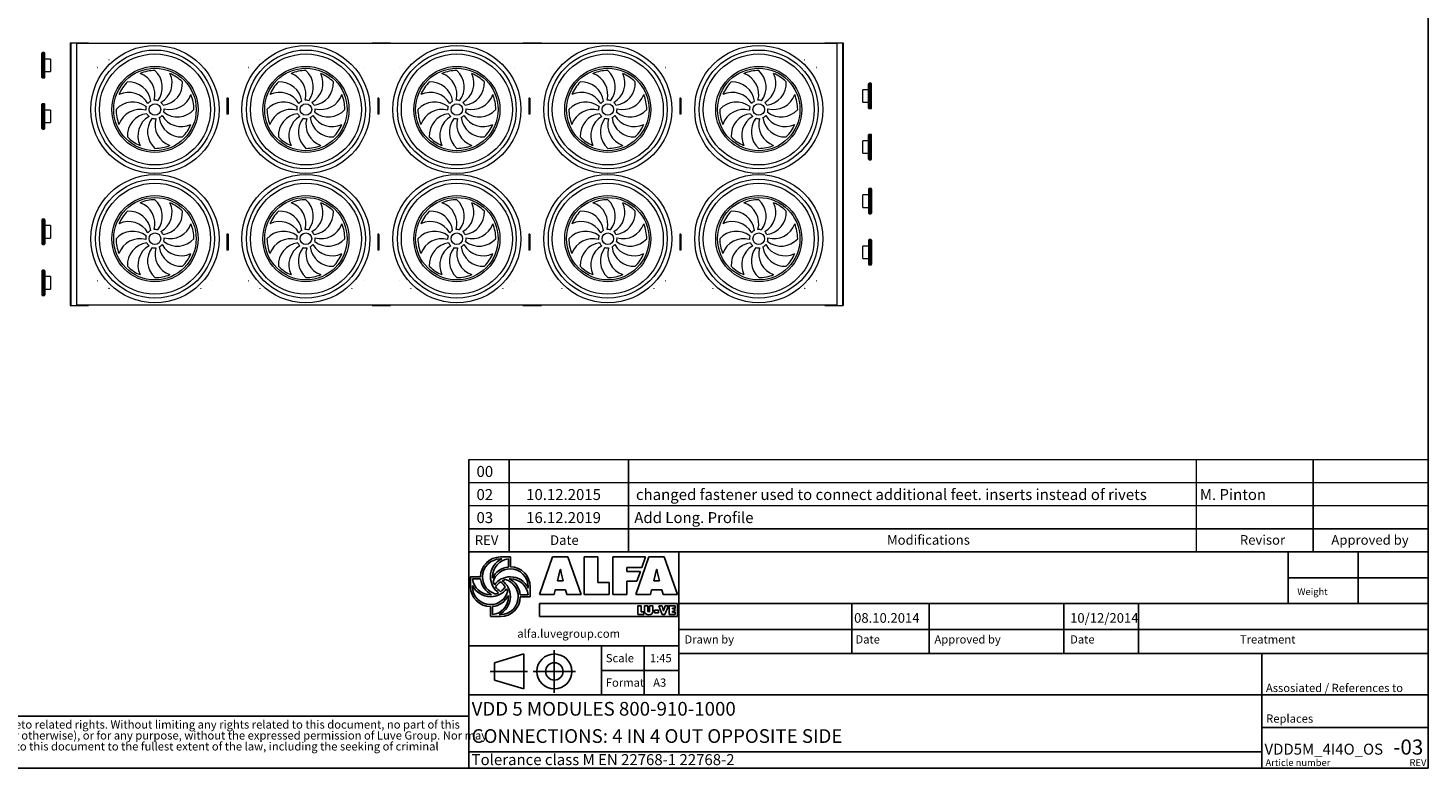
# Model space of a CAD drawing. Units: millimetres. Extents: x 237 to 18611, y 261 to 13090.
# Drawn here: x 6461 to 18611, y 261 to 6686 of the extents above; entities that cross this region are included whole.
import ezdxf

# ---------------------------------------------------------------- set-up
doc = ezdxf.new("R2010")
doc.units = ezdxf.units.MM
doc.header["$LTSCALE"] = 45
doc.linetypes.add('SLD-Solid', pattern=[0])
for name, color, linetype in [('GEOMETRY', 7, 'SLD-Solid'), ('LAYER_1', 7, 'SLD-Solid'), ('SLD-0', 7, 'SLD-Solid'), ('TITLE', 7, 'SLD-Solid')]:
    doc.layers.add(name, color=color, linetype=linetype)
doc.styles.add('SLDTEXTSTYLE0', font='TXT', dxfattribs={"width": 0.605})
doc.styles.add('SLDTEXTSTYLE1', font='TXT', dxfattribs={"width": 0.75})
doc.styles.add('SLDTEXTSTYLE2', font='TXT', dxfattribs={"width": 0.7})

# ---------------------------------------------------------------- blocks, each defined once
blk = doc.blocks.new('SW_NOTE_1')
at = {"layer": 'TITLE', "color": 0, "attachment_point": 1, "style": 'SLDTEXTSTYLE2'}
for s, insert, char_height in [('This document and its contents is owned by Luve Group or its affiliates and protected by laws governing intellectual property and thereto related rights. Without limiting any rights related to this document, no part of this', (0, 92), 71.437), ('document may be copied, reproduced or transmitted in any form or by any means(electronic, mechanical, photocopying, recording, or otherwise), or for any purpose, without the expressed permission of Luve Group. Nor may', (0, -3), 71.437), ('it be used in any other way or for any other purpose than expressly permitted by Luve Group. Luve Group will enforce its rights related to this document to the fullest extent of the law, including the seeking of criminal', (0, -98), 71.437), ('prosecution.', (0, -194), 71.44)]:
    blk.add_mtext(s, dxfattribs=dict(at, insert=insert, char_height=char_height))

msp = doc.modelspace()

# ---------------------------------------------------------------- linework, layer by layer
at = {"color": 7, "linetype": 'SLD-Solid', "lineweight": 15}
for p, q in [((6582.04, 6257.27), (6582.04, 6467.27)), ((6602.04, 6472.27), (6587.04, 6472.27)), ((6607.04, 6257.27), (6607.04, 6467.27)), ((6827.04, 6557.77), (6827.04, 4277.77)), ((6827.04, 6557.77), (6833.04, 6557.77)), ((6833.04, 6557.77), (6833.04, 4277.77)), ((6833.04, 6557.77), (6981.04, 6557.77)), ((6882.04, 6553.92), (13482.04, 6553.92)), ((6882.04, 6553.92), (6882.04, 4281.48)), ((6981.04, 6557.77), (6987.04, 6557.77)), ((6987.04, 6557.77), (6987.04, 6553.92)), ((9447.04, 6557.77), (9447.04, 6553.92)), ((9447.04, 6557.77), (9453.04, 6557.77)), ((9453.04, 6557.77), (9601.04, 6557.77)), ((9601.04, 6557.77), (9607.04, 6557.77)), ((9607.04, 6557.77), (9607.04, 6553.92)), ((10757.04, 6557.77), (10757.04, 6553.92)), ((10757.04, 6557.77), (10763.04, 6557.77)), ((10763.04, 6557.77), (10911.04, 6557.77)), ((10911.04, 6557.77), (10917.04, 6557.77)), ((10917.04, 6557.77), (10917.04, 6553.92)), ((13377.04, 6557.77), (13377.04, 6553.92)), ((13377.04, 6557.77), (13383.04, 6557.77)), ((13383.04, 6557.77), (13531.04, 6557.77)), ((13482.04, 6553.92), (13482.04, 4281.48)), ((13531.04, 6557.77), (13531.04, 4277.77)), ((13531.04, 6557.77), (13537.04, 6557.77)), ((13537.04, 6557.77), (13537.04, 4277.77)), ((6657.04, 6416.27), (6607.04, 6416.27)), ((6657.04, 6416.27), (6657.04, 6308.27)), ((6587.04, 6252.27), (6602.04, 6252.27)), ((6607.04, 6308.27), (6657.04, 6308.27)), ((13757.04, 5991.27), (13757.04, 6201.27)), ((13777.04, 6206.27), (13762.04, 6206.27)), ((13782.04, 5991.27), (13782.04, 6201.27)), ((8197.04, 6078.07), (8187.04, 6078.07)), ((8187.04, 6078.07), (8187.04, 6059.67)), ((8197.04, 6078.07), (8197.04, 6059.67)), ((9507.04, 6078.07), (9497.04, 6078.07)), ((9497.04, 6078.07), (9497.04, 6059.67)), ((9507.04, 6078.07), (9507.04, 6059.67)), ((10817.04, 6078.07), (10807.04, 6078.07)), ((10807.04, 6078.07), (10807.04, 6059.67)), ((10817.04, 6078.07), (10817.04, 6059.67)), ((12127.04, 6078.07), (12117.04, 6078.07)), ((12117.04, 6078.07), (12117.04, 6059.67)), ((12127.04, 6078.07), (12127.04, 6059.67)), ((13757.04, 6150.27), (13707.04, 6150.27)), ((13707.04, 6042.27), (13707.04, 6150.27)), ((6582.04, 5813.77), (6582.04, 6023.77)), ((6602.04, 6028.77), (6587.04, 6028.77)), ((6607.04, 5813.77), (6607.04, 6023.77)), ((6657.04, 5972.77), (6607.04, 5972.77)), ((6657.04, 5972.77), (6657.04, 5864.77)), ((8197.04, 6059.67), (8187.04, 6059.67)), ((8187.04, 6059.67), (8187.04, 6035.17)), ((8197.04, 6035.17), (8187.04, 6035.17)), ((8187.04, 6035.17), (8187.04, 5953.07)), ((8197.04, 6059.67), (8197.04, 6035.17)), ((8197.04, 6035.17), (8197.04, 5953.07)), ((9507.04, 6059.67), (9497.04, 6059.67)), ((9497.04, 6059.67), (9497.04, 6035.17)), ((9507.04, 6035.17), (9497.04, 6035.17)), ((9497.04, 6035.17), (9497.04, 5953.07)), ((9507.04, 6059.67), (9507.04, 6035.17)), ((9507.04, 6035.17), (9507.04, 5953.07)), ((10817.04, 6059.67), (10807.04, 6059.67)), ((10807.04, 6059.67), (10807.04, 6035.17)), ((10817.04, 6035.17), (10807.04, 6035.17)), ((10807.04, 6035.17), (10807.04, 5953.07)), ((10817.04, 6059.67), (10817.04, 6035.17)), ((10817.04, 6035.17), (10817.04, 5953.07)), ((12127.04, 6059.67), (12117.04, 6059.67)), ((12117.04, 6059.67), (12117.04, 6035.17)), ((12127.04, 6035.17), (12117.04, 6035.17)), ((12117.04, 6035.17), (12117.04, 5953.07)), ((12127.04, 6059.67), (12127.04, 6035.17)), ((12127.04, 6035.17), (12127.04, 5953.07)), ((13707.04, 6042.27), (13757.04, 6042.27)), ((13762.04, 5986.27), (13777.04, 5986.27)), ((6607.04, 5864.77), (6657.04, 5864.77)), ((8197.04, 5953.07), (8187.04, 5953.07)), ((8187.04, 5953.07), (8187.04, 5938.92)), ((8197.04, 5938.92), (8187.04, 5938.92)), ((8197.04, 5953.07), (8197.04, 5938.92)), ((9507.04, 5953.07), (9497.04, 5953.07)), ((9497.04, 5953.07), (9497.04, 5938.92)), ((9507.04, 5938.92), (9497.04, 5938.92)), ((9507.04, 5953.07), (9507.04, 5938.92)), ((10817.04, 5953.07), (10807.04, 5953.07)), ((10807.04, 5953.07), (10807.04, 5938.92)), ((10817.04, 5938.92), (10807.04, 5938.92)), ((10817.04, 5953.07), (10817.04, 5938.92)), ((12127.04, 5953.07), (12117.04, 5953.07)), ((12117.04, 5953.07), (12117.04, 5938.92)), ((12127.04, 5938.92), (12117.04, 5938.92)), ((12127.04, 5953.07), (12127.04, 5938.92)), ((6587.04, 5808.77), (6602.04, 5808.77)), ((13757.04, 5547.77), (13757.04, 5757.77)), ((13777.04, 5762.77), (13762.04, 5762.77)), ((13782.04, 5547.77), (13782.04, 5757.77)), ((13757.04, 5706.77), (13707.04, 5706.77)), ((13707.04, 5598.77), (13707.04, 5706.77)), ((13707.04, 5598.77), (13757.04, 5598.77)), ((13762.04, 5542.77), (13777.04, 5542.77)), ((13757.04, 5236.77), (13707.04, 5236.77)), ((13707.04, 5128.77), (13707.04, 5236.77)), ((13757.04, 5287.77), (13757.04, 5077.77)), ((13777.04, 5292.77), (13762.04, 5292.77)), ((13782.04, 5287.77), (13782.04, 5077.77)), ((13707.04, 5128.77), (13757.04, 5128.77)), ((6582.04, 5021.77), (6582.04, 4811.77)), ((6602.04, 5026.77), (6587.04, 5026.77)), ((6607.04, 5021.77), (6607.04, 4811.77)), ((13762.04, 5072.77), (13777.04, 5072.77)), ((6657.04, 4970.77), (6607.04, 4970.77)), ((6607.04, 4862.77), (6657.04, 4862.77)), ((6657.04, 4970.77), (6657.04, 4862.77)), ((8197.04, 4896.61), (8187.04, 4896.61)), ((8187.04, 4896.61), (8187.04, 4882.46)), ((8197.04, 4882.46), (8187.04, 4882.46)), ((8187.04, 4882.46), (8187.04, 4800.36)), ((8197.04, 4896.61), (8197.04, 4882.46)), ((8197.04, 4882.46), (8197.04, 4800.36)), ((9507.04, 4896.61), (9497.04, 4896.61)), ((9497.04, 4896.61), (9497.04, 4882.46)), ((9507.04, 4882.46), (9497.04, 4882.46)), ((9497.04, 4882.46), (9497.04, 4800.36)), ((9507.04, 4896.61), (9507.04, 4882.46)), ((9507.04, 4882.46), (9507.04, 4800.36)), ((10817.04, 4896.61), (10807.04, 4896.61)), ((10807.04, 4896.61), (10807.04, 4882.46)), ((10817.04, 4882.46), (10807.04, 4882.46)), ((10807.04, 4882.46), (10807.04, 4800.36)), ((10817.04, 4896.61), (10817.04, 4882.46)), ((10817.04, 4882.46), (10817.04, 4800.36)), ((12127.04, 4896.61), (12117.04, 4896.61)), ((12117.04, 4896.61), (12117.04, 4882.46)), ((12127.04, 4882.46), (12117.04, 4882.46)), ((12117.04, 4882.46), (12117.04, 4800.36)), ((12127.04, 4896.61), (12127.04, 4882.46)), ((12127.04, 4882.46), (12127.04, 4800.36)), ((6587.04, 4806.77), (6602.04, 4806.77)), ((8197.04, 4800.36), (8187.04, 4800.36)), ((8187.04, 4800.36), (8187.04, 4775.87)), ((8197.04, 4775.87), (8187.04, 4775.87)), ((8187.04, 4775.87), (8187.04, 4757.46)), ((8197.04, 4757.46), (8187.04, 4757.46)), ((8197.04, 4800.36), (8197.04, 4775.87)), ((8197.04, 4775.87), (8197.04, 4757.46)), ((9507.04, 4800.36), (9497.04, 4800.36)), ((9497.04, 4800.36), (9497.04, 4775.87)), ((9507.04, 4775.87), (9497.04, 4775.87)), ((9497.04, 4775.87), (9497.04, 4757.46)), ((9507.04, 4757.46), (9497.04, 4757.46)), ((9507.04, 4800.36), (9507.04, 4775.87)), ((9507.04, 4775.87), (9507.04, 4757.46)), ((10817.04, 4800.36), (10807.04, 4800.36)), ((10807.04, 4800.36), (10807.04, 4775.87)), ((10817.04, 4775.87), (10807.04, 4775.87)), ((10807.04, 4775.87), (10807.04, 4757.46)), ((10817.04, 4757.46), (10807.04, 4757.46)), ((10817.04, 4800.36), (10817.04, 4775.87)), ((10817.04, 4775.87), (10817.04, 4757.46)), ((12127.04, 4800.36), (12117.04, 4800.36)), ((12117.04, 4800.36), (12117.04, 4775.87)), ((12127.04, 4775.87), (12117.04, 4775.87)), ((12117.04, 4775.87), (12117.04, 4757.46)), ((12127.04, 4757.46), (12117.04, 4757.46)), ((12127.04, 4800.36), (12127.04, 4775.87)), ((12127.04, 4775.87), (12127.04, 4757.46)), ((13757.04, 4793.27), (13707.04, 4793.27)), ((13707.04, 4685.27), (13707.04, 4793.27)), ((13757.04, 4844.27), (13757.04, 4634.27)), ((13777.04, 4849.27), (13762.04, 4849.27)), ((13782.04, 4844.27), (13782.04, 4634.27)), ((13707.04, 4685.27), (13757.04, 4685.27)), ((13762.04, 4629.27), (13777.04, 4629.27)), ((6582.04, 4578.27), (6582.04, 4368.27)), ((6602.04, 4583.27), (6587.04, 4583.27)), ((6607.04, 4578.27), (6607.04, 4368.27)), ((6657.04, 4527.27), (6607.04, 4527.27)), ((6657.04, 4527.27), (6657.04, 4419.27)), ((6607.04, 4419.27), (6657.04, 4419.27)), ((6587.04, 4363.27), (6602.04, 4363.27)), ((6827.04, 4277.77), (6833.04, 4277.77)), ((6833.04, 4277.77), (6981.04, 4277.77)), ((6882.04, 4281.48), (13482.04, 4281.48)), ((6981.04, 4277.77), (6987.04, 4277.77)), ((6987.04, 4281.48), (6987.04, 4277.77)), ((9447.04, 4281.48), (9447.04, 4277.77)), ((9447.04, 4277.77), (9453.04, 4277.77)), ((9453.04, 4277.77), (9601.04, 4277.77)), ((9601.04, 4277.77), (9607.04, 4277.77)), ((9607.04, 4281.48), (9607.04, 4277.77)), ((10757.04, 4281.48), (10757.04, 4277.77)), ((10757.04, 4277.77), (10763.04, 4277.77)), ((10763.04, 4277.77), (10911.04, 4277.77)), ((10911.04, 4277.77), (10917.04, 4277.77)), ((10917.04, 4281.48), (10917.04, 4277.77)), ((13377.04, 4281.48), (13377.04, 4277.77)), ((13377.04, 4277.77), (13383.04, 4277.77)), ((13383.04, 4277.77), (13531.04, 4277.77)), ((13531.04, 4277.77), (13537.04, 4277.77))]:
    msp.add_line(p, q, dxfattribs=at)
at = {"color": 8, "linetype": 'SLD-Solid', "lineweight": 15}
for p, q in [((6587.04, 6472.27), (6587.04, 6252.27)), ((6602.04, 6252.27), (6602.04, 6472.27)), ((6981.04, 6557.77), (6981.04, 6553.92)), ((9453.04, 6557.77), (9453.04, 6553.92)), ((9601.04, 6557.77), (9601.04, 6553.92)), ((10763.04, 6557.77), (10763.04, 6553.92)), ((10911.04, 6557.77), (10911.04, 6553.92)), ((13383.04, 6557.77), (13383.04, 6553.92)), ((13762.04, 6206.27), (13762.04, 5986.27)), ((13777.04, 5986.27), (13777.04, 6206.27)), ((6587.04, 6028.77), (6587.04, 5808.77)), ((6602.04, 5808.77), (6602.04, 6028.77)), ((13762.04, 5762.77), (13762.04, 5542.77)), ((13777.04, 5542.77), (13777.04, 5762.77)), ((13762.04, 5292.77), (13762.04, 5072.77)), ((13777.04, 5072.77), (13777.04, 5292.77)), ((6587.04, 5026.77), (6587.04, 4806.77)), ((6602.04, 4806.77), (6602.04, 5026.77)), ((13762.04, 4849.27), (13762.04, 4629.27)), ((13777.04, 4629.27), (13777.04, 4849.27)), ((6587.04, 4583.27), (6587.04, 4363.27)), ((6602.04, 4363.27), (6602.04, 4583.27)), ((6981.04, 4281.48), (6981.04, 4277.77)), ((9453.04, 4281.48), (9453.04, 4277.77)), ((9601.04, 4281.48), (9601.04, 4277.77)), ((10763.04, 4281.48), (10763.04, 4277.77)), ((10911.04, 4281.48), (10911.04, 4277.77)), ((13383.04, 4281.48), (13383.04, 4277.77))]:
    msp.add_line(p, q, dxfattribs=at)
at = {"color": 7, "linetype": 'SLD-Solid', "lineweight": 0}
for p, q in [((10286.38, 2939.55), (18611.38, 2939.55)), ((16601.68, 2138.53), (16601.68, 2939.55)), ((10286.38, 2739.3), (18611.38, 2739.3)), ((10286.38, 2539.04), (18611.38, 2539.04))]:
    msp.add_line(p, q, dxfattribs=at)
at = {"color": 7, "linetype": 'SLD-Solid', "lineweight": 15}
for centre, radius in [((7563.04, 5978.77), 556), ((7563.04, 5978.77), 516), ((7563.04, 5978.77), 481.81), ((8873.04, 5978.77), 556), ((8873.04, 5978.77), 516), ((8873.04, 5978.77), 481.81), ((10183.04, 5978.77), 556), ((10183.04, 5978.77), 516), ((10183.04, 5978.77), 481.81), ((11493.04, 5978.77), 556), ((11493.04, 5978.77), 516), ((11493.04, 5978.77), 481.81), ((12803.04, 5978.77), 556), ((12803.04, 5978.77), 516), ((12803.04, 5978.77), 481.81), ((7063.24, 6343.92), 0.5), ((7164.03, 6409.42), 0.5), ((7563.04, 5978.77), 373.7), ((7563.04, 5978.77), 357.89), ((7962.05, 6409.42), 0.5), ((8062.84, 6343.92), 0.5), ((8373.24, 6343.92), 0.5), ((8474.03, 6409.42), 0.5), ((8873.04, 5978.77), 373.7), ((8873.04, 5978.77), 357.89), ((9272.05, 6409.42), 0.5), ((9372.84, 6343.92), 0.5), ((9683.24, 6343.92), 0.5), ((9784.03, 6409.42), 0.5), ((10183.04, 5978.77), 373.7), ((10183.04, 5978.77), 357.89), ((10582.05, 6409.42), 0.5), ((10682.84, 6343.92), 0.5), ((10993.24, 6343.92), 0.5), ((11094.03, 6409.42), 0.5), ((11493.04, 5978.77), 373.7), ((11493.04, 5978.77), 357.89), ((11892.05, 6409.42), 0.5), ((11992.84, 6343.92), 0.5), ((12303.24, 6343.92), 0.5), ((12404.03, 6409.42), 0.5), ((12803.04, 5978.77), 373.7), ((12803.04, 5978.77), 357.89), ((13202.05, 6409.42), 0.5), ((13302.84, 6343.92), 0.5), ((7563.04, 5978.77), 50), ((8873.04, 5978.77), 50), ((10183.04, 5978.77), 50), ((11493.04, 5978.77), 50), ((12803.04, 5978.77), 50), ((7563.04, 4856.77), 556), ((7563.04, 4856.77), 516), ((8873.04, 4856.77), 556), ((8873.04, 4856.77), 516), ((10183.04, 4856.77), 556), ((10183.04, 4856.77), 516), ((11493.04, 4856.77), 556), ((11493.04, 4856.77), 516), ((12803.04, 4856.77), 556), ((12803.04, 4856.77), 516), ((7563.04, 4856.77), 481.81), ((7563.04, 4856.77), 373.7), ((8873.04, 4856.77), 481.81), ((8873.04, 4856.77), 373.7), ((10183.04, 4856.77), 481.81), ((10183.04, 4856.77), 373.7), ((11493.04, 4856.77), 481.81), ((11493.04, 4856.77), 373.7), ((12803.04, 4856.77), 481.81), ((12803.04, 4856.77), 373.7), ((7563.04, 4856.77), 357.89), ((8873.04, 4856.77), 357.89), ((10183.04, 4856.77), 357.89), ((11493.04, 4856.77), 357.89), ((12803.04, 4856.77), 357.89), ((7563.04, 4856.77), 50), ((8873.04, 4856.77), 50), ((10183.04, 4856.77), 50), ((11493.04, 4856.77), 50), ((12803.04, 4856.77), 50), ((7063.24, 4491.62), 0.5), ((7164.03, 4426.12), 0.5), ((7962.05, 4426.12), 0.5), ((8062.84, 4491.62), 0.5), ((8373.24, 4491.62), 0.5), ((8474.03, 4426.12), 0.5), ((9272.05, 4426.12), 0.5), ((9372.84, 4491.62), 0.5), ((9683.24, 4491.62), 0.5), ((9784.03, 4426.12), 0.5), ((10582.05, 4426.12), 0.5), ((10682.84, 4491.62), 0.5), ((10993.24, 4491.62), 0.5), ((11094.03, 4426.12), 0.5), ((11892.05, 4426.12), 0.5), ((11992.84, 4491.62), 0.5), ((12303.24, 4491.62), 0.5), ((12404.03, 4426.12), 0.5), ((13202.05, 4426.12), 0.5), ((13302.84, 4491.62), 0.5)]:
    msp.add_circle(centre, radius, dxfattribs=at)
for centre, radius, start, end in [((6587.04, 6467.27), 5, 90, 180), ((6602.04, 6467.27), 5, 0, 90), ((6587.04, 6257.27), 5, 180, 270), ((6602.04, 6257.27), 5, 270, 0), ((7563.04, 5978.77), 337.89, 135, 157.5), ((7334.99, 6024.99), 193, 7.406908, 93.228576), ((7563.04, 5978.77), 337.89, 90, 112.5), ((7370.04, 6108.74), 193, 344.906908, 70.728576), ((7434.47, 6172.71), 193, 322.406908, 48.228576), ((7518.48, 6207.15), 193, 299.906908, 25.728576), ((7609.27, 6206.82), 193, 277.406908, 3.228576), ((7563.04, 5978.77), 337.89, 45, 67.5), ((8873.04, 5978.77), 337.89, 135, 157.5), ((8644.99, 6024.99), 193, 7.406908, 93.228576), ((8873.04, 5978.77), 337.89, 90, 112.5), ((8680.04, 6108.74), 193, 344.906908, 70.728576), ((8744.47, 6172.71), 193, 322.406908, 48.228576), ((8828.48, 6207.15), 193, 299.906908, 25.728576), ((8919.27, 6206.82), 193, 277.406908, 3.228576), ((8873.04, 5978.77), 337.89, 45, 67.5), ((10183.04, 5978.77), 337.89, 135, 157.5), ((9954.99, 6024.99), 193, 7.406908, 93.228576), ((10183.04, 5978.77), 337.89, 90, 112.5), ((9990.04, 6108.74), 193, 344.906908, 70.728576), ((10054.47, 6172.71), 193, 322.406908, 48.228576), ((10138.48, 6207.15), 193, 299.906908, 25.728576), ((10229.27, 6206.82), 193, 277.406908, 3.228576), ((10183.04, 5978.77), 337.89, 45, 67.5), ((11493.04, 5978.77), 337.89, 135, 157.5), ((11264.99, 6024.99), 193, 7.406908, 93.228576), ((11493.04, 5978.77), 337.89, 90, 112.5), ((11300.04, 6108.74), 193, 344.906908, 70.728576), ((11364.47, 6172.71), 193, 322.406908, 48.228576), ((11448.48, 6207.15), 193, 299.906908, 25.728576), ((11539.27, 6206.82), 193, 277.406908, 3.228576), ((11493.04, 5978.77), 337.89, 45, 67.5), ((12803.04, 5978.77), 337.89, 135, 157.5), ((12574.99, 6024.99), 193, 7.406908, 93.228576), ((12803.04, 5978.77), 337.89, 90, 112.5), ((12610.04, 6108.74), 193, 344.906908, 70.728576), ((12674.47, 6172.71), 193, 322.406908, 48.228576), ((12758.48, 6207.15), 193, 299.906908, 25.728576), ((12849.27, 6206.82), 193, 277.406908, 3.228576), ((12803.04, 5978.77), 337.89, 45, 67.5), ((13762.04, 6201.27), 5, 90, 180), ((13777.04, 6201.27), 5, 0, 90), ((7334.66, 5934.2), 193, 29.906908, 115.728576), ((7693.02, 6171.77), 193, 254.906908, 340.728576), ((7563.04, 5978.77), 337.89, 0, 22.5), ((8644.66, 5934.2), 193, 29.906908, 115.728576), ((9003.02, 6171.77), 193, 254.906908, 340.728576), ((8873.04, 5978.77), 337.89, 0, 22.5), ((9954.66, 5934.2), 193, 29.906908, 115.728576), ((10313.02, 6171.77), 193, 254.906908, 340.728576), ((10183.04, 5978.77), 337.89, 0, 22.5), ((11264.66, 5934.2), 193, 29.906908, 115.728576), ((11623.02, 6171.77), 193, 254.906908, 340.728576), ((11493.04, 5978.77), 337.89, 0, 22.5), ((12574.66, 5934.2), 193, 29.906908, 115.728576), ((12933.02, 6171.77), 193, 254.906908, 340.728576), ((12803.04, 5978.77), 337.89, 0, 22.5), ((6587.04, 6023.77), 5, 90, 180), ((6602.04, 6023.77), 5, 0, 90), ((7369.1, 5850.19), 193, 52.406908, 138.228576), ((7563.04, 5978.77), 337.89, 180, 202.5), ((7433.06, 5785.76), 193, 74.906908, 160.728576), ((7563.04, 5978.77), 80, 162.273831, 184.773831), ((7563.04, 5978.77), 80, 117.273831, 139.773831), ((7563.04, 5978.77), 80, 72.273831, 94.773831), ((7563.04, 5978.77), 80, 27.273831, 49.773831), ((7563.04, 5978.77), 80, 342.273831, 4.773831), ((7756.98, 6107.34), 193, 232.406908, 318.228576), ((8679.1, 5850.19), 193, 52.406908, 138.228576), ((8873.04, 5978.77), 337.89, 180, 202.5), ((8743.06, 5785.76), 193, 74.906908, 160.728576), ((8873.04, 5978.77), 80, 162.273831, 184.773831), ((8873.04, 5978.77), 80, 117.273831, 139.773831), ((8873.04, 5978.77), 80, 72.273831, 94.773831), ((8873.04, 5978.77), 80, 27.273831, 49.773831), ((8873.04, 5978.77), 80, 342.273831, 4.773831), ((9066.98, 6107.34), 193, 232.406908, 318.228576), ((9989.1, 5850.19), 193, 52.406908, 138.228576), ((10183.04, 5978.77), 337.89, 180, 202.5), ((10053.06, 5785.76), 193, 74.906908, 160.728576), ((10183.04, 5978.77), 80, 162.273831, 184.773831), ((10183.04, 5978.77), 80, 117.273831, 139.773831), ((10183.04, 5978.77), 80, 72.273831, 94.773831), ((10183.04, 5978.77), 80, 27.273831, 49.773831), ((10183.04, 5978.77), 80, 342.273831, 4.773831), ((10376.98, 6107.34), 193, 232.406908, 318.228576), ((11299.1, 5850.19), 193, 52.406908, 138.228576), ((11493.04, 5978.77), 337.89, 180, 202.5), ((11363.06, 5785.76), 193, 74.906908, 160.728576), ((11493.04, 5978.77), 80, 162.273831, 184.773831), ((11493.04, 5978.77), 80, 117.273831, 139.773831), ((11493.04, 5978.77), 80, 72.273831, 94.773831), ((11493.04, 5978.77), 80, 27.273831, 49.773831), ((11493.04, 5978.77), 80, 342.273831, 4.773831), ((11686.98, 6107.34), 193, 232.406908, 318.228576), ((12609.1, 5850.19), 193, 52.406908, 138.228576), ((12803.04, 5978.77), 337.89, 180, 202.5), ((12673.06, 5785.76), 193, 74.906908, 160.728576), ((12803.04, 5978.77), 80, 162.273831, 184.773831), ((12803.04, 5978.77), 80, 117.273831, 139.773831), ((12803.04, 5978.77), 80, 72.273831, 94.773831), ((12803.04, 5978.77), 80, 27.273831, 49.773831), ((12803.04, 5978.77), 80, 342.273831, 4.773831), ((12996.98, 6107.34), 193, 232.406908, 318.228576), ((13762.04, 5991.27), 5, 180, 270), ((13777.04, 5991.27), 5, 270, 0), ((7516.82, 5750.71), 193, 97.406908, 183.228576), ((7607.61, 5750.38), 193, 119.906908, 205.728576), ((7563.04, 5978.77), 80, 207.273831, 229.773831), ((7691.61, 5784.82), 193, 142.406908, 228.228576), ((7563.04, 5978.77), 80, 252.273831, 274.773831), ((7756.04, 5848.79), 193, 164.906908, 250.728576), ((7563.04, 5978.77), 80, 297.273831, 319.773831), ((7791.09, 5932.54), 193, 187.406908, 273.228576), ((7791.42, 6023.33), 193, 209.906908, 295.728576), ((7563.04, 5978.77), 337.89, 315, 337.5), ((8826.82, 5750.71), 193, 97.406908, 183.228576), ((8917.61, 5750.38), 193, 119.906908, 205.728576), ((8873.04, 5978.77), 80, 207.273831, 229.773831), ((9001.61, 5784.82), 193, 142.406908, 228.228576), ((8873.04, 5978.77), 80, 252.273831, 274.773831), ((9066.04, 5848.79), 193, 164.906908, 250.728576), ((8873.04, 5978.77), 80, 297.273831, 319.773831), ((9101.09, 5932.54), 193, 187.406908, 273.228576), ((9101.42, 6023.33), 193, 209.906908, 295.728576), ((8873.04, 5978.77), 337.89, 315, 337.5), ((10136.82, 5750.71), 193, 97.406908, 183.228576), ((10227.61, 5750.38), 193, 119.906908, 205.728576), ((10183.04, 5978.77), 80, 207.273831, 229.773831), ((10311.61, 5784.82), 193, 142.406908, 228.228576), ((10183.04, 5978.77), 80, 252.273831, 274.773831), ((10376.04, 5848.79), 193, 164.906908, 250.728576), ((10183.04, 5978.77), 80, 297.273831, 319.773831), ((10411.09, 5932.54), 193, 187.406908, 273.228576), ((10411.42, 6023.33), 193, 209.906908, 295.728576), ((10183.04, 5978.77), 337.89, 315, 337.5), ((11446.82, 5750.71), 193, 97.406908, 183.228576), ((11537.61, 5750.38), 193, 119.906908, 205.728576), ((11493.04, 5978.77), 80, 207.273831, 229.773831), ((11621.61, 5784.82), 193, 142.406908, 228.228576), ((11493.04, 5978.77), 80, 252.273831, 274.773831), ((11686.04, 5848.79), 193, 164.906908, 250.728576), ((11493.04, 5978.77), 80, 297.273831, 319.773831), ((11721.09, 5932.54), 193, 187.406908, 273.228576), ((11721.42, 6023.33), 193, 209.906908, 295.728576), ((11493.04, 5978.77), 337.89, 315, 337.5), ((12756.82, 5750.71), 193, 97.406908, 183.228576), ((12847.61, 5750.38), 193, 119.906908, 205.728576), ((12803.04, 5978.77), 80, 207.273831, 229.773831), ((12931.61, 5784.82), 193, 142.406908, 228.228576), ((12803.04, 5978.77), 80, 252.273831, 274.773831), ((12996.04, 5848.79), 193, 164.906908, 250.728576), ((12803.04, 5978.77), 80, 297.273831, 319.773831), ((13031.09, 5932.54), 193, 187.406908, 273.228576), ((13031.42, 6023.33), 193, 209.906908, 295.728576), ((12803.04, 5978.77), 337.89, 315, 337.5), ((6587.04, 5813.77), 5, 180, 270), ((6602.04, 5813.77), 5, 270, 0), ((7563.04, 5978.77), 337.89, 225, 247.5), ((8873.04, 5978.77), 337.89, 225, 247.5), ((10183.04, 5978.77), 337.89, 225, 247.5), ((11493.04, 5978.77), 337.89, 225, 247.5), ((12803.04, 5978.77), 337.89, 225, 247.5), ((13762.04, 5757.77), 5, 90, 180), ((13777.04, 5757.77), 5, 0, 90), ((7563.04, 5978.77), 337.89, 270, 292.5), ((8873.04, 5978.77), 337.89, 270, 292.5), ((10183.04, 5978.77), 337.89, 270, 292.5), ((11493.04, 5978.77), 337.89, 270, 292.5), ((12803.04, 5978.77), 337.89, 270, 292.5), ((13762.04, 5547.77), 5, 180, 270), ((13777.04, 5547.77), 5, 270, 0), ((13762.04, 5287.77), 5, 90, 180), ((13777.04, 5287.77), 5, 0, 90), ((7563.04, 4856.77), 337.89, 90, 112.5), ((7370.04, 4986.74), 193, 344.906908, 70.728576), ((7434.47, 5050.71), 193, 322.406908, 48.228576), ((7518.48, 5085.15), 193, 299.906908, 25.728576), ((7563.04, 4856.77), 337.89, 45, 67.5), ((8873.04, 4856.77), 337.89, 90, 112.5), ((8680.04, 4986.74), 193, 344.906908, 70.728576), ((8744.47, 5050.71), 193, 322.406908, 48.228576), ((8828.48, 5085.15), 193, 299.906908, 25.728576), ((8873.04, 4856.77), 337.89, 45, 67.5), ((10183.04, 4856.77), 337.89, 90, 112.5), ((9990.04, 4986.74), 193, 344.906908, 70.728576), ((10054.47, 5050.71), 193, 322.406908, 48.228576), ((10138.48, 5085.15), 193, 299.906908, 25.728576), ((10183.04, 4856.77), 337.89, 45, 67.5), ((11493.04, 4856.77), 337.89, 90, 112.5), ((11300.04, 4986.74), 193, 344.906908, 70.728576), ((11364.47, 5050.71), 193, 322.406908, 48.228576), ((11448.48, 5085.15), 193, 299.906908, 25.728576), ((11493.04, 4856.77), 337.89, 45, 67.5), ((12803.04, 4856.77), 337.89, 90, 112.5), ((12610.04, 4986.74), 193, 344.906908, 70.728576), ((12674.47, 5050.71), 193, 322.406908, 48.228576), ((12758.48, 5085.15), 193, 299.906908, 25.728576), ((12803.04, 4856.77), 337.89, 45, 67.5), ((6587.04, 5021.77), 5, 90, 180), ((6602.04, 5021.77), 5, 0, 90), ((7563.04, 4856.77), 337.89, 135, 157.5), ((7334.66, 4812.2), 193, 29.906908, 115.728576), ((7334.99, 4902.99), 193, 7.406908, 93.228576), ((7609.27, 5084.82), 193, 277.406908, 3.228576), ((7693.02, 5049.77), 193, 254.906908, 340.728576), ((7563.04, 4856.77), 337.89, 0, 22.5), ((8873.04, 4856.77), 337.89, 135, 157.5), ((8644.66, 4812.2), 193, 29.906908, 115.728576), ((8644.99, 4902.99), 193, 7.406908, 93.228576), ((8919.27, 5084.82), 193, 277.406908, 3.228576), ((9003.02, 5049.77), 193, 254.906908, 340.728576), ((8873.04, 4856.77), 337.89, 0, 22.5), ((10183.04, 4856.77), 337.89, 135, 157.5), ((9954.66, 4812.2), 193, 29.906908, 115.728576), ((9954.99, 4902.99), 193, 7.406908, 93.228576), ((10229.27, 5084.82), 193, 277.406908, 3.228576), ((10313.02, 5049.77), 193, 254.906908, 340.728576), ((10183.04, 4856.77), 337.89, 0, 22.5), ((11493.04, 4856.77), 337.89, 135, 157.5), ((11264.66, 4812.2), 193, 29.906908, 115.728576), ((11264.99, 4902.99), 193, 7.406908, 93.228576), ((11539.27, 5084.82), 193, 277.406908, 3.228576), ((11623.02, 5049.77), 193, 254.906908, 340.728576), ((11493.04, 4856.77), 337.89, 0, 22.5), ((12803.04, 4856.77), 337.89, 135, 157.5), ((12574.66, 4812.2), 193, 29.906908, 115.728576), ((12574.99, 4902.99), 193, 7.406908, 93.228576), ((12849.27, 5084.82), 193, 277.406908, 3.228576), ((12933.02, 5049.77), 193, 254.906908, 340.728576), ((12803.04, 4856.77), 337.89, 0, 22.5), ((13762.04, 5077.77), 5, 180, 270), ((13777.04, 5077.77), 5, 270, 0), ((7369.1, 4728.19), 193, 52.406908, 138.228576), ((7563.04, 4856.77), 80, 162.273831, 184.773831), ((7563.04, 4856.77), 80, 117.273831, 139.773831), ((7563.04, 4856.77), 80, 72.273831, 94.773831), ((7563.04, 4856.77), 80, 27.273831, 49.773831), ((7563.04, 4856.77), 80, 342.273831, 4.773831), ((8679.1, 4728.19), 193, 52.406908, 138.228576), ((8873.04, 4856.77), 80, 162.273831, 184.773831), ((8873.04, 4856.77), 80, 117.273831, 139.773831), ((8873.04, 4856.77), 80, 72.273831, 94.773831), ((8873.04, 4856.77), 80, 27.273831, 49.773831), ((8873.04, 4856.77), 80, 342.273831, 4.773831), ((9989.1, 4728.19), 193, 52.406908, 138.228576), ((10183.04, 4856.77), 80, 162.273831, 184.773831), ((10183.04, 4856.77), 80, 117.273831, 139.773831), ((10183.04, 4856.77), 80, 72.273831, 94.773831), ((10183.04, 4856.77), 80, 27.273831, 49.773831), ((10183.04, 4856.77), 80, 342.273831, 4.773831), ((11299.1, 4728.19), 193, 52.406908, 138.228576), ((11493.04, 4856.77), 80, 162.273831, 184.773831), ((11493.04, 4856.77), 80, 117.273831, 139.773831), ((11493.04, 4856.77), 80, 72.273831, 94.773831), ((11493.04, 4856.77), 80, 27.273831, 49.773831), ((11493.04, 4856.77), 80, 342.273831, 4.773831), ((12609.1, 4728.19), 193, 52.406908, 138.228576), ((12803.04, 4856.77), 80, 162.273831, 184.773831), ((12803.04, 4856.77), 80, 117.273831, 139.773831), ((12803.04, 4856.77), 80, 72.273831, 94.773831), ((12803.04, 4856.77), 80, 27.273831, 49.773831), ((12803.04, 4856.77), 80, 342.273831, 4.773831), ((6587.04, 4811.77), 5, 180, 270), ((6602.04, 4811.77), 5, 270, 0), ((7563.04, 4856.77), 337.89, 180, 202.5), ((7433.06, 4663.76), 193, 74.906908, 160.728576), ((7516.82, 4628.71), 193, 97.406908, 183.228576), ((7607.61, 4628.38), 193, 119.906908, 205.728576), ((7563.04, 4856.77), 80, 207.273831, 229.773831), ((7691.61, 4662.82), 193, 142.406908, 228.228576), ((7563.04, 4856.77), 80, 252.273831, 274.773831), ((7756.04, 4726.79), 193, 164.906908, 250.728576), ((7563.04, 4856.77), 80, 297.273831, 319.773831), ((7791.09, 4810.54), 193, 187.406908, 273.228576), ((7791.42, 4901.33), 193, 209.906908, 295.728576), ((7756.98, 4985.34), 193, 232.406908, 318.228576), ((8873.04, 4856.77), 337.89, 180, 202.5), ((8743.06, 4663.76), 193, 74.906908, 160.728576), ((8826.82, 4628.71), 193, 97.406908, 183.228576), ((8917.61, 4628.38), 193, 119.906908, 205.728576), ((8873.04, 4856.77), 80, 207.273831, 229.773831), ((9001.61, 4662.82), 193, 142.406908, 228.228576), ((8873.04, 4856.77), 80, 252.273831, 274.773831), ((9066.04, 4726.79), 193, 164.906908, 250.728576), ((8873.04, 4856.77), 80, 297.273831, 319.773831), ((9101.09, 4810.54), 193, 187.406908, 273.228576), ((9101.42, 4901.33), 193, 209.906908, 295.728576), ((9066.98, 4985.34), 193, 232.406908, 318.228576), ((10183.04, 4856.77), 337.89, 180, 202.5), ((10053.06, 4663.76), 193, 74.906908, 160.728576), ((10136.82, 4628.71), 193, 97.406908, 183.228576), ((10227.61, 4628.38), 193, 119.906908, 205.728576), ((10183.04, 4856.77), 80, 207.273831, 229.773831), ((10311.61, 4662.82), 193, 142.406908, 228.228576), ((10183.04, 4856.77), 80, 252.273831, 274.773831), ((10376.04, 4726.79), 193, 164.906908, 250.728576), ((10183.04, 4856.77), 80, 297.273831, 319.773831), ((10411.09, 4810.54), 193, 187.406908, 273.228576), ((10411.42, 4901.33), 193, 209.906908, 295.728576), ((10376.98, 4985.34), 193, 232.406908, 318.228576), ((11493.04, 4856.77), 337.89, 180, 202.5), ((11363.06, 4663.76), 193, 74.906908, 160.728576), ((11446.82, 4628.71), 193, 97.406908, 183.228576), ((11537.61, 4628.38), 193, 119.906908, 205.728576), ((11493.04, 4856.77), 80, 207.273831, 229.773831), ((11621.61, 4662.82), 193, 142.406908, 228.228576), ((11493.04, 4856.77), 80, 252.273831, 274.773831), ((11686.04, 4726.79), 193, 164.906908, 250.728576), ((11493.04, 4856.77), 80, 297.273831, 319.773831), ((11721.09, 4810.54), 193, 187.406908, 273.228576), ((11721.42, 4901.33), 193, 209.906908, 295.728576), ((11686.98, 4985.34), 193, 232.406908, 318.228576), ((12803.04, 4856.77), 337.89, 180, 202.5), ((12673.06, 4663.76), 193, 74.906908, 160.728576), ((12756.82, 4628.71), 193, 97.406908, 183.228576), ((12847.61, 4628.38), 193, 119.906908, 205.728576), ((12803.04, 4856.77), 80, 207.273831, 229.773831), ((12931.61, 4662.82), 193, 142.406908, 228.228576), ((12803.04, 4856.77), 80, 252.273831, 274.773831), ((12996.04, 4726.79), 193, 164.906908, 250.728576), ((12803.04, 4856.77), 80, 297.273831, 319.773831), ((13031.09, 4810.54), 193, 187.406908, 273.228576), ((13031.42, 4901.33), 193, 209.906908, 295.728576), ((12996.98, 4985.34), 193, 232.406908, 318.228576), ((13762.04, 4844.27), 5, 90, 180), ((13777.04, 4844.27), 5, 0, 90), ((7563.04, 4856.77), 337.89, 225, 247.5), ((7563.04, 4856.77), 337.89, 315, 337.5), ((8873.04, 4856.77), 337.89, 225, 247.5), ((8873.04, 4856.77), 337.89, 315, 337.5), ((10183.04, 4856.77), 337.89, 225, 247.5), ((10183.04, 4856.77), 337.89, 315, 337.5), ((11493.04, 4856.77), 337.89, 225, 247.5), ((11493.04, 4856.77), 337.89, 315, 337.5), ((12803.04, 4856.77), 337.89, 225, 247.5), ((12803.04, 4856.77), 337.89, 315, 337.5), ((13762.04, 4634.27), 5, 180, 270), ((13777.04, 4634.27), 5, 270, 0), ((6587.04, 4578.27), 5, 90, 180), ((6602.04, 4578.27), 5, 0, 90), ((7563.04, 4856.77), 337.89, 270, 292.5), ((8873.04, 4856.77), 337.89, 270, 292.5), ((10183.04, 4856.77), 337.89, 270, 292.5), ((11493.04, 4856.77), 337.89, 270, 292.5), ((12803.04, 4856.77), 337.89, 270, 292.5), ((6587.04, 4368.27), 5, 180, 270), ((6602.04, 4368.27), 5, 270, 0)]:
    msp.add_arc(centre, radius, start, end, dxfattribs=at)
at = {"layer": 'GEOMETRY', "color": 7}
for p, q in [((10286.38, 2338.79), (10286.38, 2939.55)), ((10638.16, 2138.53), (10638.16, 2939.55)), ((11673.91, 2138.53), (11673.91, 2939.55)), ((17614.84, 2138.53), (17614.84, 2939.55)), ((10286.38, 2138.53), (10286.38, 2338.79)), ((10286.38, 2338.79), (18611.38, 2338.79)), ((18611.38, 2138.53), (18611.38, 2338.79)), ((10286.38, 2138.53), (18611.38, 2138.53)), ((10286.38, 2138.53), (10846.87, 2138.53)), ((10846.87, 2138.53), (11589.57, 2138.53)), ((17397.43, 2138.53), (17397.43, 1688.53)), ((18611.38, 2138.53), (17614.84, 2138.53)), ((18006.68, 2138.53), (18006.68, 1688.53)), ((17170.11, 1179.51), (17170.11, 1255.2)), ((17170.11, 611.69), (17170.11, 1179.51)), ((18611.38, 611.69), (18611.38, 1138.42)), ((17170.11, 895.6), (12108.78, 895.6)), ((17170.11, 895.6), (18611.38, 895.6)), ((237.29, 710.07), (10286.38, 710.07)), ((17170.11, 611.69), (17169.98, 261.42)), ((17170.11, 611.69), (18611.38, 611.69)), ((18611.38, 611.69), (17170.11, 611.69))]:
    msp.add_line(p, q, dxfattribs=at)
at = {"layer": 'LAYER_1', "color": 7}
for p, q in [((11753.34, 1670.49), (11781.53, 1670.49)), ((11753.34, 1592.94), (11753.34, 1670.49)), ((11805.19, 1592.94), (11753.34, 1592.94)), ((11781.53, 1670.49), (11781.53, 1617.83)), ((11781.53, 1617.83), (11805.19, 1617.83)), ((11805.19, 1617.83), (11805.19, 1592.94)), ((11812.48, 1624.61), (11812.48, 1670.49)), ((11812.48, 1670.49), (11840.67, 1670.49)), ((11840.67, 1670.49), (11840.67, 1627.29)), ((11856.1, 1627.29), (11856.1, 1670.49)), ((11856.1, 1670.49), (11884.28, 1670.49)), ((11884.28, 1670.49), (11884.28, 1624.61)), ((11896.94, 1632.53), (11933.66, 1632.53)), ((11896.94, 1609.91), (11896.94, 1632.53)), ((11933.66, 1609.91), (11896.94, 1609.91)), ((11933.66, 1632.53), (11933.66, 1609.91)), ((11965.03, 1592.94), (11935, 1670.49)), ((11935, 1670.49), (11964.4, 1670.49)), ((11964.4, 1670.49), (11974.71, 1635.21)), ((11988.89, 1592.94), (11965.03, 1592.94)), ((11976.66, 1623.7), (11977.26, 1623.7)), ((11979.23, 1635.21), (11989.52, 1670.49)), ((12018.92, 1670.49), (11988.89, 1592.94)), ((11989.52, 1670.49), (12018.92, 1670.49)), ((12024.8, 1670.49), (12076.95, 1670.49)), ((12024.8, 1592.94), (12024.8, 1670.49)), ((12077.78, 1592.94), (12024.8, 1592.94)), ((12076.95, 1649.3), (12053.18, 1649.3)), ((12053.18, 1649.3), (12053.18, 1641.9)), ((12053.18, 1641.9), (12074.89, 1641.9)), ((12074.89, 1621.74), (12053.18, 1621.74)), ((12053.18, 1621.74), (12053.18, 1614.12)), ((12053.18, 1614.12), (12077.78, 1614.12)), ((12074.89, 1641.9), (12074.89, 1621.74)), ((12076.95, 1670.49), (12076.95, 1649.3)), ((12077.78, 1614.12), (12077.78, 1592.94))]:
    msp.add_line(p, q, dxfattribs=at)
for points in [[(11848.39, 1591.7), (11826.68, 1591.7), (11812.48, 1601.99), (11812.48, 1624.61)], [(11840.67, 1627.29), (11840.67, 1621.23), (11840.88, 1615.87), (11848.39, 1615.87)], [(11848.39, 1615.87), (11855.9, 1615.87), (11856.1, 1621.23), (11856.1, 1627.29)], [(11884.28, 1624.61), (11884.28, 1601.99), (11870.08, 1591.7), (11848.39, 1591.7)], [(11974.71, 1635.21), (11975.83, 1631.41), (11976.66, 1627.6), (11976.66, 1623.7)], [(11977.26, 1623.7), (11977.26, 1627.6), (11978.09, 1631.41), (11979.23, 1635.21)]]:
    msp.add_open_spline(points, degree=3, dxfattribs=at)
at = {"layer": 'SLD-0', "color": 162, "true_color": 0x0038e1}
for p, q in [((10572.01, 2076.57), (10560.97, 2076.57)), ((10560.98, 2093.82), (10647.3, 2093.82)), ((10630, 2006.43), (10630, 2076.57)), ((10302.11, 1834.95), (10302.11, 1921.24)), ((10302.11, 1921.24), (10388.42, 1921.24)), ((10319.32, 1846.01), (10319.35, 1834.95)), ((10389.6, 1903.98), (10319.35, 1903.98)), ((10819.85, 1834.95), (10819.85, 1748.67)), ((10732.74, 1765.84), (10802.58, 1765.92)), ((10819.85, 1748.67), (10733.59, 1748.53)), ((10474.7, 1576.07), (10474.7, 1662.37)), ((10491.99, 1663.22), (10491.94, 1593.34)), ((10549.14, 1593.34), (10560.97, 1593.34)), ((10560.98, 1576.07), (10474.7, 1576.07))]:
    msp.add_line(p, q, dxfattribs=at)
at = {"layer": 'SLD-0', "color": 152, "true_color": 0x005ab4}
for p, q in [((10900.76, 1768.16), (11014.34, 2095)), ((11014.34, 2095), (11145.68, 2095)), ((11145.68, 2095), (11262.29, 1768.16)), ((11287.01, 2095), (11405.78, 2095)), ((11287.01, 1768.16), (11287.01, 2095)), ((11405.78, 2095), (11405.78, 1873.06)), ((11537.99, 2095), (11821.04, 2095)), ((11537.99, 1768.16), (11537.99, 2095)), ((11736.97, 1768.16), (11850.54, 2095)), ((11821.04, 2095), (11788.07, 2001.37)), ((11850.54, 2095), (11981.89, 2095)), ((11981.89, 2095), (12098.49, 1768.16)), ((11078.93, 1986.2), (11057.25, 1886.5)), ((11083.25, 1986.2), (11078.93, 1986.2)), ((11104.93, 1886.5), (11091.06, 1944.15)), ((11788.07, 2001.37), (11657.64, 2001.37)), ((11657.64, 2001.37), (11657.64, 1967.56)), ((11657.64, 1967.56), (11775.82, 1967.56)), ((11775.82, 1967.56), (11745.92, 1882.41)), ((11915.12, 1986.2), (11893.45, 1886.5)), ((11919.46, 1986.2), (11915.12, 1986.2)), ((11941.13, 1886.5), (11927.26, 1944.15)), ((11057.25, 1886.5), (11104.93, 1886.5)), ((11405.78, 1873.06), (11505.48, 1873.06)), ((11505.48, 1873.06), (11505.48, 1768.16)), ((11745.92, 1882.41), (11657.64, 1882.59)), ((11657.64, 1882.59), (11657.64, 1768.16)), ((11893.45, 1886.5), (11941.13, 1886.5)), ((11026.47, 1768.16), (10900.76, 1768.16)), ((11036.01, 1808.91), (11026.47, 1768.16)), ((11125.74, 1808.91), (11036.01, 1808.91)), ((11136.58, 1768.16), (11125.74, 1808.91)), ((11262.29, 1768.16), (11136.58, 1768.16)), ((11505.48, 1768.16), (11287.01, 1768.16)), ((11657.64, 1768.16), (11537.99, 1768.16)), ((11862.66, 1768.16), (11736.97, 1768.16)), ((11872.21, 1808.91), (11862.66, 1768.16)), ((11961.94, 1808.91), (11872.21, 1808.91)), ((11972.78, 1768.16), (11961.94, 1808.91)), ((12098.49, 1768.16), (11972.78, 1768.16)), ((12099.06, 1688.53), (10901.11, 1688.53)), ((10901.11, 1688.53), (10901.11, 1576.58)), ((12099.06, 1576.58), (12099.06, 1688.53)), ((10901.11, 1576.58), (12099.06, 1576.58))]:
    msp.add_line(p, q, dxfattribs=at)
at = {"layer": 'SLD-0', "color": 162, "true_color": 0x0038e1}
for points, degree in [([(10388.42, 1921.24), (10388.42, 2016.57), (10465.66, 2093.82), (10560.98, 2093.82)], 3), ([(10560.97, 2076.57), (10475.19, 2076.57), (10405.65, 2007.03), (10405.65, 1921.24)], 3), ([(10474.68, 1921.24), (10474.68, 1990.15), (10513.61, 2048.9), (10572.01, 2076.57)], 3), ([(10630, 2076.57), (10552.4, 2067.93), (10491.94, 2001.15), (10491.94, 1921.24)], 3), ([(10647.3, 2093.82), (10647.27, 2060.18), (10647.3, 2007.54)], 2), ([(10492.32, 1910.74), (10518.1, 1962.76), (10569.59, 2000.42), (10630, 2006.43)], 3), ([(10647.26, 1990.27), (10576.83, 1990.27), (10517.36, 1943.39), (10498.33, 1879.13)], 3), ([(10802.58, 1834.95), (10802.58, 1920.74), (10733.04, 1990.27), (10647.26, 1990.27)], 3), ([(10647.3, 2007.54), (10742.62, 2007.54), (10819.85, 1930.27), (10819.85, 1834.95)], 3), ([(10474.7, 1662.37), (10379.38, 1662.37), (10302.11, 1739.64), (10302.11, 1834.95)], 3), ([(10474.68, 1748.67), (10406.33, 1748.67), (10347.26, 1788.39), (10319.32, 1846.01)], 3), ([(10319.35, 1903.98), (10328.14, 1826.53), (10394.87, 1765.92), (10474.68, 1765.92)], 3), ([(10319.35, 1834.95), (10319.35, 1749.17), (10388.89, 1679.63), (10474.68, 1679.63)], 3), ([(10484.92, 1766.32), (10432.61, 1792.09), (10395.55, 1843.3), (10389.6, 1903.98)], 3), ([(10405.65, 1921.24), (10405.65, 1850.4), (10453.11, 1790.62), (10517.97, 1771.96)], 3), ([(10544.42, 1782.65), (10502.11, 1814.11), (10474.68, 1864.48), (10474.68, 1921.24)], 3), ([(10491.94, 1921.24), (10491.94, 1917.71), (10492.08, 1914.21), (10492.32, 1910.74)], 3), ([(10498.33, 1879.13), (10501.02, 1869.82), (10504.22, 1860.18), (10508.49, 1851.68)], 3), ([(10508.49, 1851.68), (10539.92, 1894.12), (10590.39, 1921.24), (10647.26, 1921.24)], 3), ([(10561.18, 1877.81), (10544.39, 1866.53), (10529.57, 1851.99), (10518.29, 1835.2)], 3), ([(10518.29, 1835.2), (10529.63, 1818.32), (10544.2, 1803.4), (10561.11, 1792.1)], 3), ([(10561.11, 1792.1), (10578, 1803.37), (10592.32, 1817.78), (10603.67, 1834.62)], 3), ([(10603.67, 1834.62), (10592.4, 1851.34), (10577.93, 1866.57), (10561.18, 1877.81)], 3), ([(10604.43, 1897.83), (10595, 1895.14), (10586.27, 1891.84), (10577.65, 1887.51)], 3), ([(10577.65, 1887.51), (10619.99, 1856.06), (10647.26, 1805.46), (10647.26, 1748.67)], 3), ([(10716.3, 1748.67), (10716.3, 1819.37), (10669.08, 1879.04), (10604.43, 1897.83)], 3), ([(10647.26, 1903.98), (10644.04, 1903.98), (10640.28, 1904.19), (10637.13, 1904)], 3), ([(10637.13, 1904), (10689.5, 1878.21), (10726.87, 1826.63), (10732.74, 1765.84)], 3), ([(10647.26, 1921.24), (10715.34, 1921.24), (10774.49, 1881.24), (10802.58, 1823.98)], 3), ([(10802.58, 1765.92), (10793.75, 1843.31), (10727.02, 1903.98), (10647.26, 1903.98)], 3), ([(10802.58, 1823.98), (10802.73, 1828.25), (10802.58, 1834.95)], 2), ([(10613.82, 1817.83), (10582.34, 1775.69), (10531.31, 1748.67), (10474.68, 1748.67)], 3), ([(10474.68, 1679.63), (10545.42, 1679.63), (10605.21, 1726.98), (10623.96, 1791.67)], 3), ([(10474.68, 1765.92), (10478.15, 1765.92), (10481.5, 1766.09), (10484.92, 1766.32)], 3), ([(10491.94, 1593.34), (10569.51, 1602), (10630, 1668.78), (10630, 1748.67)], 3), ([(10629.93, 1759.29), (10604.29, 1706.81), (10552.75, 1669.28), (10491.99, 1663.22)], 3), ([(10517.97, 1771.96), (10527.21, 1774.62), (10535.98, 1778.42), (10544.42, 1782.65)], 3), ([(10647.26, 1748.67), (10647.26, 1680.77), (10606.13, 1621.51), (10549.14, 1593.34)], 3), ([(10560.97, 1593.34), (10646.75, 1593.34), (10716.3, 1662.88), (10716.3, 1748.67)], 3), ([(10733.59, 1748.53), (10733.3, 1653.46), (10656.12, 1576.07), (10560.98, 1576.07)], 3), ([(10623.96, 1791.67), (10621.36, 1800.76), (10617.96, 1809.51), (10613.82, 1817.83)], 3), ([(10630, 1748.67), (10630, 1752.11), (10630.15, 1755.9), (10629.93, 1759.29)], 3)]:
    msp.add_open_spline(points, degree=degree, dxfattribs=at)
at = {"layer": 'SLD-0', "color": 152, "true_color": 0x005ab4}
for points in [[(11091.06, 1944.15), (11087.6, 1958.02), (11085.43, 1972.33), (11083.25, 1986.2)], [(11927.26, 1944.15), (11923.79, 1958.02), (11921.62, 1972.33), (11919.46, 1986.2)]]:
    msp.add_open_spline(points, degree=3, dxfattribs=at)
at = {"layer": 'TITLE', "color": 7, "linetype": 'SLD-Solid'}
for p, q in [((18611.38, 261.42), (18611.38, 13090.16)), ((10286.38, 2138.53), (18611.38, 2138.53)), ((10286.38, 2138.53), (10286.38, 261.42)), ((18611.38, 2138.53), (18611.38, 261.42)), ((17397.43, 1913.53), (18611.38, 1913.53)), ((12108.78, 1688.53), (18611.38, 1688.53)), ((12108.78, 1463.53), (18611.38, 1463.53)), ((10765.8, 1251.22), (10508.99, 1175.53)), ((10765.8, 948.48), (10765.8, 1251.22)), ((11028.27, 915.05), (11028.27, 1284.65)), ((10795.16, 1099.85), (10473.26, 1099.85)), ((10508.99, 1024.16), (10508.99, 1175.53)), ((11213.93, 1099.85), (10844.34, 1099.85)), ((10508.99, 1024.16), (10765.8, 948.48)), ((237.29, 261.42), (18611.38, 261.42)), ((10286.38, 261.42), (18611.38, 261.42))]:
    msp.add_line(p, q, dxfattribs=at)
at = {"layer": 'TITLE', "color": 7}
for p, q in [((18611.38, 2138.53), (18611.38, 2338.79)), ((10286.38, 2138.53), (12108.78, 2138.53)), ((10286.38, 2138.53), (10286.38, 1471.54)), ((10286.38, 2138.53), (18611.38, 2138.53)), ((12108.78, 2138.53), (12108.78, 1322.02)), ((13611.36, 1688.53), (13611.36, 1255.2)), ((14282.08, 1688.53), (14282.08, 1255.2)), ((15451.57, 1688.53), (15451.57, 1255.2)), ((16100.16, 1255.2), (16100.16, 1688.53)), ((10286.38, 1322.02), (12108.78, 1322.02)), ((11437.48, 1322.02), (12108.78, 1322.02)), ((11437.48, 1322.02), (11437.48, 895.6)), ((11808.37, 895.6), (11808.37, 1322.02)), ((12108.78, 1322.02), (12108.78, 895.6)), ((12108.78, 1255.2), (18611.38, 1255.2)), ((11437.48, 1108.81), (12108.78, 1108.81)), ((11437.48, 895.6), (10286.38, 895.6)), ((11437.48, 895.6), (12108.78, 895.6)), ((17170.03, 402.65), (10286.38, 402.65))]:
    msp.add_line(p, q, dxfattribs=at)
at = {"layer": 'TITLE', "color": 7, "linetype": 'SLD-Solid'}
for radius in [151.37, 75.69]:
    msp.add_circle((11029.13, 1099.85), radius, dxfattribs=at)

# ---------------------------------------------------------------- block references
at = {"layer": 'TITLE', "color": 7}
msp.add_blockref('SW_NOTE_1', (282.23, 582.99), dxfattribs=at)

# ---------------------------------------------------------------- texts
at = {"layer": 'GEOMETRY', "color": 7, "style": 'SLDTEXTSTYLE1'}
for s, insert, char_height, attachment_point in [('00', (10425.87, 2883.54), 95.25, 2), ('02', (10425.87, 2683.29), 95.25, 2), ('10.12.2015', (11109.09, 2683.29), 95.25, 2), ('changed fastener used to connect additional feet. inserts instead of rivets', (11737.41, 2683.29), 95.25, 1), ('M. Pinton', (16631.13, 2683.29), 95.25, 1), ('03', (10425.87, 2483.03), 95.25, 2), ('16.12.2019', (11109.09, 2483.03), 95.25, 2), ('Add Long. Profile', (11723.03, 2483.03), 95.25, 1), ('REV', (10441.44, 2281.65), 83.344, 2), ('Date', (11116.37, 2281.65), 83.344, 2), ('Modifications', (13916.22, 2283.3), 83.3438, 1), ('Revisor', (16978.96, 2283.3), 83.344, 1), ('Approved by', (17772.49, 2283.3), 83.3438, 1)]:
    msp.add_mtext(s, dxfattribs=dict(at, insert=insert, char_height=char_height, attachment_point=attachment_point))
at = {"layer": 'TITLE', "color": 7, "attachment_point": 1, "style": 'SLDTEXTSTYLE1'}
for s, insert, char_height in [('Weight', (17477.01, 1822.29), 59.531), ('08.10.2014', (13630.59, 1605.83), 83.344), ('10/12/2014', (15505.18, 1605.83), 83.344), ('Drawn by', (12158.41, 1413.76), 71.437), ('Date', (13642.17, 1413.76), 71.437), ('Approved by', (14327.96, 1413.76), 71.4375), ('Date', (15505.18, 1413.76), 71.437), ('Treatment', (16978.96, 1413.76), 71.437), ('Scale', (11475.89, 1250.95), 71.437), ('1:45', (11858.16, 1250.95), 71.437), ('Format', (11475.89, 1038.55), 71.437), ('A3', (11886.74, 1038.55), 71.437), ('Assosiated / References to', (17204.87, 992.4), 71.4375), ('VDD 5 MODULES 800-910-1000', (10311.36, 835.04), 119.0625), ('Replaces', (17206.57, 726.3), 71.437), ('CONNECTIONS: 4 IN 4 OUT OPPOSITE SIDE', (10311.36, 598.53), 119.0625), ('-03', (18310, 508.74), 130.969), ('Tolerance class M EN 22768-1 22768-2', (10311.36, 381.8), 95.25), ('VDD5M_4I4O_OS', (17192.39, 472.55), 95.25), ('Article number', (17201.37, 337.85), 59.5312), ('REV', (18451.13, 337.85), 59.531)]:
    msp.add_mtext(s, dxfattribs=dict(at, insert=insert, char_height=char_height))
at = {"layer": 'TITLE', "insert": (10707.73, 1464.22), "char_height": 72, "attachment_point": 1, "style": 'SLDTEXTSTYLE0'}
msp.add_mtext('alfa.luvegroup.com', dxfattribs=at)

doc.saveas('drawing.dxf')
